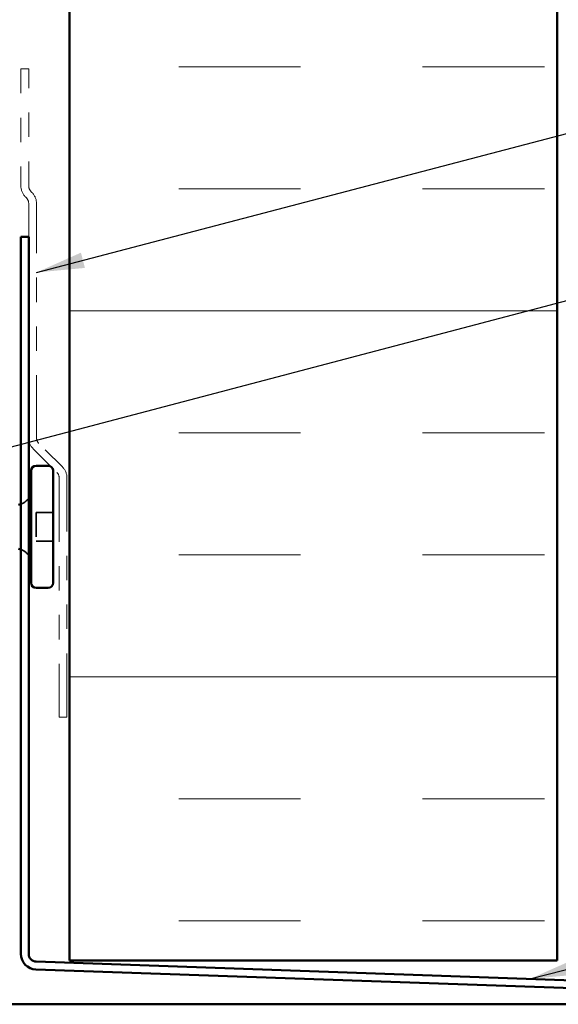
# Model space of a CAD drawing. Units: inches. Extents: x 0.6 to 33.4, y 0.5 to 21.4.
# Drawn here: x 9.3 to 11.6, y 7.7 to 11.7 of the extents above; entities that cross this region are included whole.
import ezdxf

# ---------------------------------------------------------------- set-up
doc = ezdxf.new("R2010")
doc.units = ezdxf.units.IN
doc.header["$LTSCALE"] = 2
doc.header["$MEASUREMENT"] = 0
doc.linetypes.add('DASHED', pattern=[0.2067, 0.1654, -0.0413])
doc.linetypes.add('DOUBLE_DASH_CHAIN', pattern=[1.2403, 0.6614, -0.0827, 0.1654, -0.0827, 0.1654, -0.0827])
for name, color, linetype, lineweight in [('Hatch (ANSI)', 7, 'Continuous', 18), ('Hidden (ANSI)', 7, 'DASHED', 35), ('Symbol (ANSI)', 7, 'Continuous', 25), ('Visible (ANSI)', 7, 'Continuous', 50)]:
    doc.layers.add(name, color=color, linetype=linetype, lineweight=lineweight)
doc.styles.add('Note Text (ANSI)', font='tahoma.ttf')
doc.dimstyles.new('Default (ANSI)$7', dxfattribs={"dimscale": 2, "dimtxt": 0.12, "dimasz": 0.098425, "dimexe": 0.125, "dimexo": 0.0625, "dimgap": 0.031496, "dimtad": 0, "dimtih": 1, "dimtoh": 1, "dimrnd": 1e-08, "dimzin": 4, "dimdsep": 46, "dimtxsty": 'Note Text (ANSI)', "dimcen": 0.09, "dimdle": 0.393701, "dimclrd": 256, "dimclre": 256, "dimclrt": 256, "dimadec": 0, "dimazin": 1, "dimtfac": 1, "dimtofl": 0, "dimtmove": 0, "dimatfit": 3, "dimfxl": 1, "dimtolj": 1, "dimtzin": 4, "dimlwd": -1, "dimlwe": -1, "dimarcsym": 0})

msp = doc.modelspace()

# ---------------------------------------------------------------- hatches: boundary and pattern name
at = {"layer": 'Hatch (ANSI)', "true_color": 0x0080ff}
h = msp.add_hatch(dxfattribs=at)
h.set_pattern_fill('INSUL', color=150, scale=4, style=0)
h.paths.add_polyline_path([(11.5527, 18.76224), (11.5527, 7.83892), (9.5527, 7.83892), (9.5527, 18.76224)])

# ---------------------------------------------------------------- linework, layer by layer
at = {"layer": 'Hidden (ANSI)', "ltscale": 0.112277}
msp.add_line((9.4167, 9.67465), (9.4167, 9.55665), dxfattribs=at)
at = {"layer": 'Hidden (ANSI)', "ltscale": 0.065612}
for p, q in [((9.4857, 9.67465), (9.4167, 9.67465)), ((9.4857, 9.55665), (9.4167, 9.55665))]:
    msp.add_line(p, q, dxfattribs=at)
at = {"layer": 'Hidden (ANSI)', "ltscale": 0.039369}
for centre, start, end in [((9.3332, 9.76765), 289.14743, 327.14012), ((9.3332, 9.46365), 32.85988, 70.85257)]:
    msp.add_arc(centre, 0.0625, start, end, dxfattribs=at)
at = {"layer": 'Visible (ANSI)', "color": 150, "true_color": 0x0080ff}
for p, q in [((9.5527, 18.76224), (9.5527, 7.83892)), ((11.5527, 7.83892), (11.5527, 18.76224)), ((9.5527, 7.83892), (11.5527, 7.83892))]:
    msp.add_line(p, q, dxfattribs=at)
at = {"layer": 'Visible (ANSI)', "color": 30, "linetype": 'DOUBLE_DASH_CHAIN', "lineweight": 18, "ltscale": 0.0761, "true_color": 0xff8000}
for p, q in [((9.3537, 11.49256), (9.3537, 11.01244)), ((9.3857, 11.01244), (9.3857, 11.49256))]:
    msp.add_line(p, q, dxfattribs=at)
at = {"layer": 'Visible (ANSI)', "color": 30, "linetype": 'DOUBLE_DASH_CHAIN', "lineweight": 18, "ltscale": 0.004979, "true_color": 0xff8000}
for p, q in [((9.3857, 11.49256), (9.3537, 11.49256)), ((9.5427, 8.83556), (9.5107, 8.83556))]:
    msp.add_line(p, q, dxfattribs=at)
at = {"layer": 'Visible (ANSI)', "color": 30, "linetype": 'DOUBLE_DASH_CHAIN', "lineweight": 18, "ltscale": 0.000771381, "true_color": 0xff8000}
for p, q in [((9.39896, 10.98593), (9.39508, 10.98981)), ((9.37245, 10.96718), (9.37633, 10.9633))]:
    msp.add_line(p, q, dxfattribs=at)
at = {"layer": 'Visible (ANSI)', "color": 30, "linetype": 'DOUBLE_DASH_CHAIN', "lineweight": 18, "ltscale": 0.193549, "true_color": 0xff8000}
for p, q in [((9.3857, 10.94067), (9.3857, 9.98044)), ((9.4177, 9.98044), (9.4177, 10.94067))]:
    msp.add_line(p, q, dxfattribs=at)
at = {"layer": 'Visible (ANSI)', "color": 1, "true_color": 0xff0000}
for p, q in [((9.3537, 10.80384), (9.3537, 7.86565)), ((9.3857, 10.80384), (9.3537, 10.80384)), ((9.3857, 7.86565), (9.3857, 10.80384)), ((12.85269, 7.71367), (9.41659, 7.83366)), ((9.41547, 7.80168), (12.85157, 7.68169))]:
    msp.add_line(p, q, dxfattribs=at)
at = {"layer": 'Visible (ANSI)', "color": 30, "linetype": 'DOUBLE_DASH_CHAIN', "lineweight": 18, "ltscale": 0.021645, "true_color": 0xff8000}
for p, q in [((9.40445, 9.93518), (9.50133, 9.8383)), ((9.52396, 9.86093), (9.42708, 9.95781))]:
    msp.add_line(p, q, dxfattribs=at)
at = {"layer": 'Visible (ANSI)'}
for p, q in [((9.3957, 9.84565), (9.3957, 9.38565)), ((9.4657, 9.86565), (9.4157, 9.86565)), ((9.4857, 9.84565), (9.4857, 9.38565)), ((9.4657, 9.36565), (9.4157, 9.36565))]:
    msp.add_line(p, q, dxfattribs=at)
at = {"layer": 'Visible (ANSI)', "color": 30, "linetype": 'DOUBLE_DASH_CHAIN', "lineweight": 18, "ltscale": 0.197557, "true_color": 0xff8000}
for p, q in [((9.5107, 9.81567), (9.5107, 8.83556)), ((9.5427, 8.83556), (9.5427, 9.81567))]:
    msp.add_line(p, q, dxfattribs=at)
at = {"layer": 'Visible (ANSI)', "color": 8, "true_color": 0x808080}
msp.add_line((1.8587, 7.65892), (11.8587, 7.65892), dxfattribs=at)
at = {"layer": 'Visible (ANSI)', "color": 30, "linetype": 'DOUBLE_DASH_CHAIN', "lineweight": 18, "ltscale": 0.007878, "true_color": 0xff8000}
for centre, start, end in [((9.4177, 11.01244), 180, 225), ((9.3537, 10.94067), 0, 45), ((9.4497, 9.98044), 180, 225), ((9.4787, 9.81567), 0, 45)]:
    msp.add_arc(centre, 0.064, start, end, dxfattribs=at)
at = {"layer": 'Visible (ANSI)', "color": 30, "linetype": 'DOUBLE_DASH_CHAIN', "lineweight": 18, "ltscale": 0.003889, "true_color": 0xff8000}
for centre, start, end in [((9.4177, 11.01244), 180, 225), ((9.3537, 10.94067), 0, 45), ((9.4497, 9.98044), 180, 225), ((9.4787, 9.81567), 0, 45)]:
    msp.add_arc(centre, 0.032, start, end, dxfattribs=at)
at = {"layer": 'Visible (ANSI)'}
for centre, radius, start, end in [((9.4157, 9.84565), 0.02, 90, 180), ((9.4657, 9.84565), 0.02, 0, 90), ((9.3332, 9.76765), 0.0625, 327.14012, 0), ((9.3332, 9.76765), 0.0625, 279.67156, 289.14743), ((9.3332, 9.46365), 0.0625, 70.85257, 80.32844), ((9.3332, 9.46365), 0.0625, 0, 32.85988), ((9.4157, 9.38565), 0.02, 180, 270), ((9.4657, 9.38565), 0.02, 270, 0)]:
    msp.add_arc(centre, radius, start, end, dxfattribs=at)
at = {"layer": 'Visible (ANSI)', "color": 1, "true_color": 0xff0000}
for radius in [0.064, 0.032]:
    msp.add_arc((9.4177, 7.86565), radius, 180, 268, dxfattribs=at)

# ---------------------------------------------------------------- leaders
at = {"layer": 'Symbol (ANSI)', "annotation_type": 0, "has_hookline": 1, "hookline_direction": 0}
for points, text_width in [([(9.4177, 10.65777), (15.53306, 12.26051)], 3.99006), ([(8.09967, 9.6236), (15.52626, 11.57769)], 4.22893), ([(11.44106, 7.76297), (15.5248, 8.82133)], 2.8721)]:
    msp.add_leader(points, dimstyle='Default (ANSI)$7', override={"dimtad": 0}, dxfattribs=dict(at, text_width=text_width))

doc.saveas('drawing.dxf')
